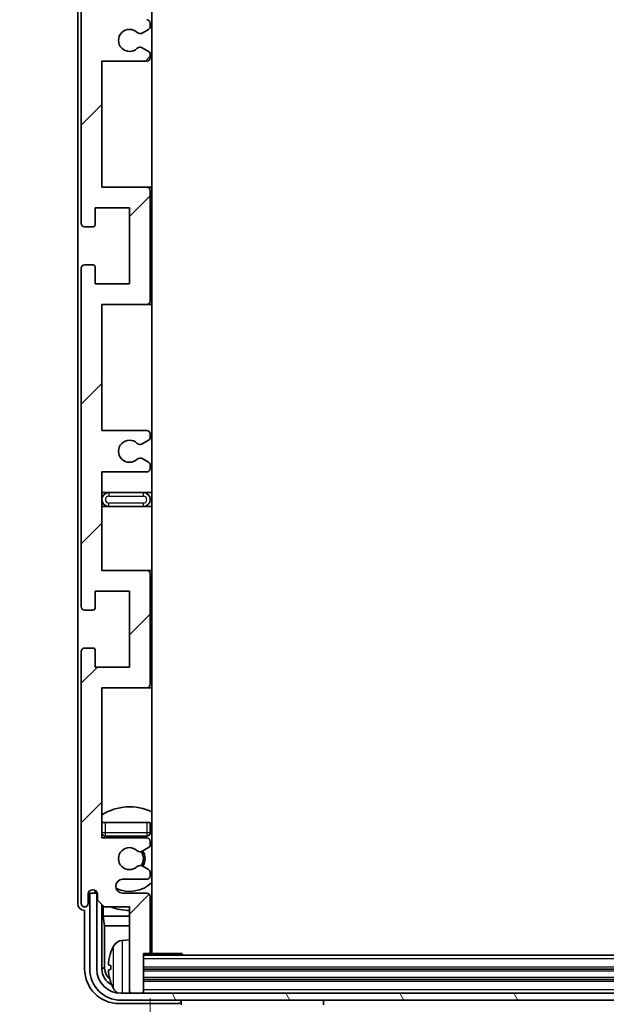
# Model space of a CAD drawing. Units: millimetres. Extents: x 0 to 9454, y 0 to 1686.
# Drawn here: x 3782 to 3867, y 913 to 1055 of the extents above; entities that cross this region are included whole.
import ezdxf

# ---------------------------------------------------------------- set-up
doc = ezdxf.new("R2010")
doc.units = ezdxf.units.MM
doc.header["$LTSCALE"] = 6
doc.layers.get('Defpoints').update_dxf_attribs({"lineweight": 25})
for name, color, linetype, lineweight in [('Dimension (ISO)', 7, 'Continuous', 18), ('Hatch (ISO)', 1, 'Continuous', 18), ('Symbol (ISO)', 7, 'Continuous', 18), ('Visible (ISO)', 7, 'Continuous', 35), ('Visible Narrow (ISO)', 7, 'Continuous', 25)]:
    doc.layers.add(name, color=color, linetype=linetype, lineweight=lineweight)
doc.styles.add('Note Text (TK)', font='txt')
doc.dimstyles.new('Default - Method 1b (TK)', dxfattribs={"dimscale": 6, "dimtxt": 2.5, "dimasz": 2.5, "dimexe": 1, "dimexo": 1.5, "dimgap": 1, "dimtad": 1, "dimtoh": 1, "dimrnd": 1e-08, "dimdsep": 46, "dimtxsty": 'Note Text (TK)', "dimcen": 0.09, "dimdle": 5, "dimclrd": 100, "dimclre": 100, "dimclrt": 7, "dimadec": 1, "dimazin": 1, "dimtfac": 1, "dimtmove": 0, "dimatfit": 3, "dimfxl": 1, "dimtolj": 1, "dimlwd": -1, "dimlwe": -1, "dimarcsym": 0})
doc.dimstyles.new('Default - Method 1b (TK)$7', dxfattribs={"dimscale": 6, "dimtxt": 2.5, "dimasz": 2.5, "dimexe": 1, "dimexo": 1.5, "dimgap": 1, "dimtad": 1, "dimtoh": 1, "dimrnd": 1e-08, "dimdsep": 46, "dimtxsty": 'Note Text (TK)', "dimcen": 0.09, "dimdle": 5, "dimclrd": 100, "dimclre": 100, "dimclrt": 7, "dimadec": 1, "dimazin": 1, "dimtfac": 1, "dimtmove": 0, "dimatfit": 3, "dimfxl": 1, "dimtolj": 1, "dimlwd": -1, "dimlwe": -1, "dimarcsym": 0})

# ---------------------------------------------------------------- blocks, each defined once
blk = doc.blocks.new('*D77')
at = {"layer": 'Defpoints', "color": 0}
for p in [(3801.14, 920.42), (3940.14, 920.42), (3801.14, 862.94)]:
    blk.add_point(p, dxfattribs=at)
at = {"layer": 'Dimension (ISO)', "color": 100}
for p, q in [((3801.14, 913.67), (3801.14, 858.44)), ((3940.14, 913.67), (3940.14, 858.44)), ((3928.89, 862.94), (3812.39, 862.94))]:
    blk.add_line(p, q, dxfattribs=at)
for points in [[(3812.39, 864.81), (3812.39, 861.06), (3801.14, 862.94)], [(3928.89, 864.81), (3928.89, 861.06), (3940.14, 862.94)]]:
    blk.add_solid(points, dxfattribs=at)
at = {"layer": 'Dimension (ISO)', "color": 7, "insert": (3785.28, 874.85), "char_height": 11.25, "attachment_point": 4, "style": 'Note Text (TK)'}
blk.add_mtext('\\A1;\\fＭＳ Ｐゴシック|b0|i0;\\H11.2500;有効寸法 / Max dim. 139', dxfattribs=at)

msp = doc.modelspace()

# ---------------------------------------------------------------- hatches: boundary and pattern name
at = {"layer": 'Hatch (ISO)'}
h = msp.add_hatch(dxfattribs=at)
h.set_pattern_fill('ANSI31', color=256, scale=114.3, style=0)
h.set_pattern_definition([(45, (2290.75, -36), (-10.10279, 10.10279), [])])
edge = h.paths.add_edge_path()
edge.add_line((3800.6448, 995.8655), (3794.1448, 995.8655))
edge.add_line((3794.1448, 995.8655), (3794.1448, 1014.1155))
edge.add_line((3794.1448, 1014.1155), (3800.6448, 1014.1155))
edge.add_ellipse((3800.6448, 1014.6155), major_axis=(0, -0.5), ratio=1, start_angle=0, end_angle=90)
edge.add_line((3801.1448, 1014.6155), (3801.1448, 1030.6155))
edge.add_ellipse((3800.6448, 1030.6155), major_axis=(0.5, 0), ratio=1, start_angle=0, end_angle=90)
edge.add_line((3800.6448, 1031.1155), (3794.1448, 1031.1155))
edge.add_line((3794.1448, 1031.1155), (3794.1448, 1049.3655))
edge.add_line((3794.1448, 1049.3655), (3800.6448, 1049.3655))
edge.add_ellipse((3800.6448, 1049.8655), major_axis=(0, -0.5), ratio=1, start_angle=0, end_angle=90)
edge.add_line((3801.1448, 1049.8655), (3801.1448, 1050.3448))
edge.add_ellipse((3800.6448, 1050.3448), major_axis=(0.5, 0), ratio=1, start_angle=0, end_angle=60)
edge.add_line((3800.8948, 1050.7778), (3799.9929, 1051.2985))
edge.add_ellipse((3799.7429, 1050.8655), major_axis=(0.25, 0.433), ratio=1, start_angle=0, end_angle=30)
edge.add_line((3799.7429, 1051.3655), (3799.6145, 1051.3655))
edge.add_ellipse((3799.6145, 1050.8655), major_axis=(0, 0.5), ratio=1, start_angle=0, end_angle=44.415309)
edge.add_ellipse((3798.1448, 1052.3655), major_axis=(1.1198, -1.1429), ratio=1, start_angle=91.169383, end_angle=360, ccw=False)
edge.add_ellipse((3799.6145, 1053.8655), major_axis=(-0.3499, -0.3571), ratio=1, start_angle=0, end_angle=44.415309)
edge.add_line((3799.6145, 1053.3655), (3799.7429, 1053.3655))
edge.add_ellipse((3799.7429, 1053.8655), major_axis=(0, -0.5), ratio=1, start_angle=0, end_angle=30)
edge.add_line((3799.9929, 1053.4325), (3800.8948, 1053.9532))
edge.add_ellipse((3800.6448, 1054.3862), major_axis=(0.25, -0.433), ratio=1, start_angle=0, end_angle=60)
edge.add_line((3801.1448, 1054.3862), (3801.1448, 1054.8655))
edge.add_ellipse((3800.6448, 1054.8655), major_axis=(0.5, 0), ratio=1, start_angle=0, end_angle=90)
edge.add_line((3800.6448, 1055.3655), (3794.1448, 1055.3655))
edge.add_line((3794.1448, 1055.3655), (3794.1448, 1069.6155))
edge.add_line((3794.1448, 1069.6155), (3800.6448, 1069.6155))
edge.add_ellipse((3800.6448, 1070.1155), major_axis=(0, -0.5), ratio=1, start_angle=0, end_angle=90)
edge.add_line((3801.1448, 1070.1155), (3801.1448, 1086.1155))
edge.add_ellipse((3800.6448, 1086.1155), major_axis=(0.5, 0), ratio=1, start_angle=0, end_angle=90)
edge.add_line((3800.6448, 1086.6155), (3794.1448, 1086.6155))
edge.add_line((3794.1448, 1086.6155), (3794.1448, 1108.3655))
edge.add_line((3794.1448, 1108.3655), (3800.6448, 1108.3655))
edge.add_ellipse((3800.6448, 1108.8655), major_axis=(0, -0.5), ratio=1, start_angle=0, end_angle=90)
edge.add_line((3801.1448, 1108.8655), (3801.1448, 1109.3448))
edge.add_ellipse((3800.6448, 1109.3448), major_axis=(0.5, 0), ratio=1, start_angle=0, end_angle=60)
edge.add_line((3800.8948, 1109.7778), (3799.9929, 1110.2985))
edge.add_ellipse((3799.7429, 1109.8655), major_axis=(0.25, 0.433), ratio=1, start_angle=0, end_angle=30)
edge.add_line((3799.7429, 1110.3655), (3799.6145, 1110.3655))
edge.add_ellipse((3799.6145, 1109.8655), major_axis=(0, 0.5), ratio=1, start_angle=0, end_angle=44.415309)
edge.add_ellipse((3798.1448, 1111.3655), major_axis=(1.1198, -1.1429), ratio=1, start_angle=91.169383, end_angle=360, ccw=False)
edge.add_ellipse((3799.6145, 1112.8655), major_axis=(-0.3499, -0.3571), ratio=1, start_angle=0, end_angle=44.415309)
edge.add_line((3799.6145, 1112.3655), (3799.7429, 1112.3655))
edge.add_ellipse((3799.7429, 1112.8655), major_axis=(0, -0.5), ratio=1, start_angle=0, end_angle=30)
edge.add_line((3799.9929, 1112.4325), (3800.8948, 1112.9532))
edge.add_ellipse((3800.6448, 1113.3862), major_axis=(0.25, -0.433), ratio=1, start_angle=0, end_angle=60)
edge.add_line((3801.1448, 1113.3862), (3801.1448, 1113.8655))
edge.add_ellipse((3800.6448, 1113.8655), major_axis=(0.5, 0), ratio=1, start_angle=0, end_angle=90)
edge.add_line((3800.6448, 1114.3655), (3797.1448, 1114.3655))
edge.add_ellipse((3797.1448, 1115.3655), major_axis=(0, -1), ratio=1, start_angle=180, end_angle=360, ccw=False)
edge.add_line((3797.1448, 1116.3655), (3800.6448, 1116.3655))
edge.add_ellipse((3800.6448, 1116.8655), major_axis=(0, -0.5), ratio=1, start_angle=0, end_angle=90)
edge.add_line((3801.1448, 1116.8655), (3801.1448, 1124.8155))
edge.add_ellipse((3800.8448, 1124.8155), major_axis=(0.3, 0), ratio=1, start_angle=0, end_angle=90)
edge.add_line((3800.8448, 1125.1155), (3800.1448, 1125.1155))
edge.add_line((3800.1448, 1125.1155), (3800.1448, 1130.5655))
edge.add_ellipse((3799.8448, 1130.5655), major_axis=(0.3, 0), ratio=1, start_angle=0, end_angle=90)
edge.add_line((3799.8448, 1130.8655), (3798.4448, 1130.8655))
edge.add_ellipse((3798.4448, 1130.5655), major_axis=(0, 0.3), ratio=1, start_angle=0, end_angle=90)
edge.add_line((3798.1448, 1130.5655), (3798.1448, 1118.3655))
edge.add_line((3798.1448, 1118.3655), (3794.4948, 1118.3655))
edge.add_line((3794.4948, 1118.3655), (3793.4948, 1117.3655))
edge.add_line((3793.4948, 1117.3655), (3793.4948, 1116.4655))
edge.add_ellipse((3792.8198, 1116.5452), major_axis=(0.675, -0.0797), ratio=1, start_angle=193.465843, end_angle=360, ccw=False)
edge.add_line((3792.1448, 1116.4655), (3792.1448, 1117.8655))
edge.add_ellipse((3791.6448, 1117.8655), major_axis=(0.5, 0), ratio=1, start_angle=0, end_angle=180)
edge.add_line((3791.1448, 1117.8655), (3791.1448, 1081.3655))
edge.add_ellipse((3791.6448, 1081.3655), major_axis=(-0.5, 0), ratio=1, start_angle=0, end_angle=90)
edge.add_line((3791.6448, 1080.8655), (3792.8448, 1080.8655))
edge.add_ellipse((3792.8448, 1081.1655), major_axis=(0, -0.3), ratio=1, start_angle=0, end_angle=90)
edge.add_line((3793.1448, 1081.1655), (3793.1448, 1083.6155))
edge.add_line((3793.1448, 1083.6155), (3798.1448, 1083.6155))
edge.add_line((3798.1448, 1083.6155), (3798.1448, 1072.6155))
edge.add_line((3798.1448, 1072.6155), (3793.1448, 1072.6155))
edge.add_line((3793.1448, 1072.6155), (3793.1448, 1075.0655))
edge.add_ellipse((3792.8448, 1075.0655), major_axis=(0.3, 0), ratio=1, start_angle=0, end_angle=90)
edge.add_line((3792.8448, 1075.3655), (3791.6448, 1075.3655))
edge.add_ellipse((3791.6448, 1074.8655), major_axis=(0, 0.5), ratio=1, start_angle=0, end_angle=90)
edge.add_line((3791.1448, 1074.8655), (3791.1448, 1025.8655))
edge.add_ellipse((3791.6448, 1025.8655), major_axis=(-0.5, 0), ratio=1, start_angle=0, end_angle=90)
edge.add_line((3791.6448, 1025.3655), (3792.8448, 1025.3655))
edge.add_ellipse((3792.8448, 1025.6655), major_axis=(0, -0.3), ratio=1, start_angle=0, end_angle=90)
edge.add_line((3793.1448, 1025.6655), (3793.1448, 1028.1155))
edge.add_line((3793.1448, 1028.1155), (3798.1448, 1028.1155))
edge.add_line((3798.1448, 1028.1155), (3798.1448, 1017.1155))
edge.add_line((3798.1448, 1017.1155), (3793.1448, 1017.1155))
edge.add_line((3793.1448, 1017.1155), (3793.1448, 1019.5655))
edge.add_ellipse((3792.8448, 1019.5655), major_axis=(0.3, 0), ratio=1, start_angle=0, end_angle=90)
edge.add_line((3792.8448, 1019.8655), (3791.6448, 1019.8655))
edge.add_ellipse((3791.6448, 1019.3655), major_axis=(0, 0.5), ratio=1, start_angle=0, end_angle=90)
edge.add_line((3791.1448, 1019.3655), (3791.1448, 970.3655))
edge.add_ellipse((3791.6448, 970.3655), major_axis=(-0.5, 0), ratio=1, start_angle=0, end_angle=90)
edge.add_line((3791.6448, 969.8655), (3792.8448, 969.8655))
edge.add_ellipse((3792.8448, 970.1655), major_axis=(0, -0.3), ratio=1, start_angle=0, end_angle=90)
edge.add_line((3793.1448, 970.1655), (3793.1448, 972.6155))
edge.add_line((3793.1448, 972.6155), (3798.1448, 972.6155))
edge.add_line((3798.1448, 972.6155), (3798.1448, 961.6155))
edge.add_line((3798.1448, 961.6155), (3793.1448, 961.6155))
edge.add_line((3793.1448, 961.6155), (3793.1448, 964.0655))
edge.add_ellipse((3792.8448, 964.0655), major_axis=(0.3, 0), ratio=1, start_angle=0, end_angle=90)
edge.add_line((3792.8448, 964.3655), (3791.6448, 964.3655))
edge.add_ellipse((3791.6448, 963.8655), major_axis=(0, 0.5), ratio=1, start_angle=0, end_angle=90)
edge.add_line((3791.1448, 963.8655), (3791.1448, 927.3655))
edge.add_ellipse((3791.6448, 927.3655), major_axis=(-0.5, 0), ratio=1, start_angle=0, end_angle=180)
edge.add_line((3792.1448, 927.3655), (3792.1448, 928.7655))
edge.add_ellipse((3792.8198, 928.6858), major_axis=(-0.675, 0.0797), ratio=1, start_angle=193.465843, end_angle=360, ccw=False)
edge.add_line((3793.4948, 928.7655), (3793.4948, 927.8655))
edge.add_line((3793.4948, 927.8655), (3794.4948, 926.8655))
edge.add_line((3794.4948, 926.8655), (3798.1448, 926.8655))
edge.add_line((3798.1448, 926.8655), (3798.1448, 914.6655))
edge.add_ellipse((3798.4448, 914.6655), major_axis=(-0.3, 0), ratio=1, start_angle=0, end_angle=90)
edge.add_line((3798.4448, 914.3655), (3799.8448, 914.3655))
edge.add_ellipse((3799.8448, 914.6655), major_axis=(0, -0.3), ratio=1, start_angle=0, end_angle=90)
edge.add_line((3800.1448, 914.6655), (3800.1448, 920.1155))
edge.add_line((3800.1448, 920.1155), (3800.8448, 920.1155))
edge.add_ellipse((3800.8448, 920.4155), major_axis=(0, -0.3), ratio=1, start_angle=0, end_angle=90)
edge.add_line((3801.1448, 920.4155), (3801.1448, 928.3655))
edge.add_ellipse((3800.6448, 928.3655), major_axis=(0.5, 0), ratio=1, start_angle=0, end_angle=90)
edge.add_line((3800.6448, 928.8655), (3797.1448, 928.8655))
edge.add_ellipse((3797.1448, 929.8655), major_axis=(0, -1), ratio=1, start_angle=180, end_angle=360, ccw=False)
edge.add_line((3797.1448, 930.8655), (3800.6448, 930.8655))
edge.add_ellipse((3800.6448, 931.3655), major_axis=(0, -0.5), ratio=1, start_angle=0, end_angle=90)
edge.add_line((3801.1448, 931.3655), (3801.1448, 931.8448))
edge.add_ellipse((3800.6448, 931.8448), major_axis=(0.5, 0), ratio=1, start_angle=0, end_angle=60)
edge.add_line((3800.8948, 932.2778), (3799.9929, 932.7985))
edge.add_ellipse((3799.7429, 932.3655), major_axis=(0.25, 0.433), ratio=1, start_angle=0, end_angle=30)
edge.add_line((3799.7429, 932.8655), (3799.6145, 932.8655))
edge.add_ellipse((3799.6145, 932.3655), major_axis=(0, 0.5), ratio=1, start_angle=0, end_angle=44.415309)
edge.add_ellipse((3798.1448, 933.8655), major_axis=(1.1198, -1.1429), ratio=1, start_angle=91.169383, end_angle=360, ccw=False)
edge.add_ellipse((3799.6145, 935.3655), major_axis=(-0.3499, -0.3571), ratio=1, start_angle=0, end_angle=44.415309)
edge.add_line((3799.6145, 934.8655), (3799.7429, 934.8655))
edge.add_ellipse((3799.7429, 935.3655), major_axis=(0, -0.5), ratio=1, start_angle=0, end_angle=30)
edge.add_line((3799.9929, 934.9325), (3800.8948, 935.4532))
edge.add_ellipse((3800.6448, 935.8862), major_axis=(0.25, -0.433), ratio=1, start_angle=0, end_angle=60)
edge.add_line((3801.1448, 935.8862), (3801.1448, 936.3655))
edge.add_ellipse((3800.6448, 936.3655), major_axis=(0.5, 0), ratio=1, start_angle=0, end_angle=90)
edge.add_line((3800.6448, 936.8655), (3794.1448, 936.8655))
edge.add_line((3794.1448, 936.8655), (3794.1448, 958.6155))
edge.add_line((3794.1448, 958.6155), (3800.6448, 958.6155))
edge.add_ellipse((3800.6448, 959.1155), major_axis=(0, -0.5), ratio=1, start_angle=0, end_angle=90)
edge.add_line((3801.1448, 959.1155), (3801.1448, 975.1155))
edge.add_ellipse((3800.6448, 975.1155), major_axis=(0.5, 0), ratio=1, start_angle=0, end_angle=90)
edge.add_line((3800.6448, 975.6155), (3794.1448, 975.6155))
edge.add_line((3794.1448, 975.6155), (3794.1448, 989.8655))
edge.add_line((3794.1448, 989.8655), (3800.6448, 989.8655))
edge.add_ellipse((3800.6448, 990.3655), major_axis=(0, -0.5), ratio=1, start_angle=0, end_angle=90)
edge.add_line((3801.1448, 990.3655), (3801.1448, 990.8448))
edge.add_ellipse((3800.6448, 990.8448), major_axis=(0.5, 0), ratio=1, start_angle=0, end_angle=60)
edge.add_line((3800.8948, 991.2778), (3799.9929, 991.7985))
edge.add_ellipse((3799.7429, 991.3655), major_axis=(0.25, 0.433), ratio=1, start_angle=0, end_angle=30)
edge.add_line((3799.7429, 991.8655), (3799.6145, 991.8655))
edge.add_ellipse((3799.6145, 991.3655), major_axis=(0, 0.5), ratio=1, start_angle=0, end_angle=44.415309)
edge.add_ellipse((3798.1448, 992.8655), major_axis=(1.1198, -1.1429), ratio=1, start_angle=91.169383, end_angle=360, ccw=False)
edge.add_ellipse((3799.6145, 994.3655), major_axis=(-0.3499, -0.3571), ratio=1, start_angle=0, end_angle=44.415309)
edge.add_line((3799.6145, 993.8655), (3799.7429, 993.8655))
edge.add_ellipse((3799.7429, 994.3655), major_axis=(0, -0.5), ratio=1, start_angle=0, end_angle=30)
edge.add_line((3799.9929, 993.9325), (3800.8948, 994.4532))
edge.add_ellipse((3800.6448, 994.8862), major_axis=(0.25, -0.433), ratio=1, start_angle=0, end_angle=60)
edge.add_line((3801.1448, 994.8862), (3801.1448, 995.3655))
edge.add_ellipse((3800.6448, 995.3655), major_axis=(0.5, 0), ratio=1, start_angle=0, end_angle=90)
h = msp.add_hatch(dxfattribs=at)
h.set_pattern_fill('ANSI31', color=256, scale=114.3, angle=75.000175, style=0)
h.set_pattern_definition([(120.0002, (2290.75, -36), (-12.37332, -7.14379), [])])
edge = h.paths.add_edge_path()
edge.add_ellipse((3796.8948, 917.8655), major_axis=(0, -3.5), ratio=1, start_angle=270, end_angle=360)
edge.add_line((3796.8948, 914.3655), (3798.4448, 914.3655))
edge.add_line((3798.4448, 914.3655), (3799.8448, 914.3655))
edge.add_line((3799.8448, 914.3655), (3941.4448, 914.3655))
edge.add_line((3941.4448, 914.3655), (3942.8448, 914.3655))
edge.add_line((3942.8448, 914.3655), (3944.3948, 914.3655))
edge.add_ellipse((3944.3948, 917.8655), major_axis=(3.5, 0), ratio=1, start_angle=270, end_angle=360)
edge.add_line((3947.8948, 917.8655), (3947.8948, 928.8655))
edge.add_line((3947.8948, 928.8655), (3948.8948, 928.8655))
edge.add_line((3948.8948, 928.8655), (3948.8948, 917.8655))
edge.add_ellipse((3944.3948, 917.8655), major_axis=(0, -4.5), ratio=1, start_angle=0, end_angle=90, ccw=False)
edge.add_line((3944.3948, 913.3655), (3796.8948, 913.3655))
edge.add_ellipse((3796.8948, 917.8655), major_axis=(-4.5, 0), ratio=1, start_angle=0, end_angle=90, ccw=False)
edge.add_line((3792.3948, 917.8655), (3792.3948, 928.8655))
edge.add_line((3792.3948, 928.8655), (3793.3948, 928.8655))
edge.add_line((3793.3948, 928.8655), (3793.3948, 917.8655))

# ---------------------------------------------------------------- linework, layer by layer
at = {"layer": 'Visible (ISO)'}
for p, q in [((3801.3948, 920.1155), (3801.3948, 1125.1155)), ((3790.6448, 1117.8661), (3790.6448, 927.3649)), ((3791.1448, 1074.8655), (3791.1448, 1025.8655)), ((3799.9929, 1053.4325), (3800.8948, 1053.9532)), ((3801.1448, 1054.3862), (3801.1448, 1054.8655)), ((3799.6145, 1053.3655), (3799.7429, 1053.3655)), ((3799.7429, 1051.3655), (3799.6145, 1051.3655)), ((3800.8948, 1050.7778), (3799.9929, 1051.2985)), ((3801.1448, 1049.8655), (3801.1448, 1050.3448)), ((3794.1448, 1031.1155), (3794.1448, 1049.3655)), ((3794.1448, 1049.3655), (3800.6448, 1049.3655)), ((3800.6448, 1031.1155), (3794.1448, 1031.1155)), ((3801.3948, 1031.1155), (3800.6448, 1031.1155)), ((3801.1448, 1014.6155), (3801.1448, 1030.6155)), ((3793.1448, 1025.6655), (3793.1448, 1028.1155)), ((3793.1448, 1028.1155), (3798.1448, 1028.1155)), ((3798.1448, 1028.1155), (3798.1448, 1017.1155)), ((3791.6448, 1025.3655), (3792.8448, 1025.3655)), ((3792.8448, 1019.8655), (3791.6448, 1019.8655)), ((3791.1448, 1019.3655), (3791.1448, 970.3655)), ((3793.1448, 1017.1155), (3793.1448, 1019.5655)), ((3798.1448, 1017.1155), (3793.1448, 1017.1155)), ((3794.1448, 995.8655), (3794.1448, 1014.1155)), ((3794.1448, 1014.1155), (3800.6448, 1014.1155)), ((3800.6448, 1014.1155), (3801.3948, 1014.1155)), ((3800.6448, 995.8655), (3794.1448, 995.8655)), ((3801.1448, 994.8862), (3801.1448, 995.3655)), ((3799.9929, 993.9325), (3800.8948, 994.4532)), ((3799.6145, 993.8655), (3799.7429, 993.8655)), ((3799.7429, 991.8655), (3799.6145, 991.8655)), ((3800.8948, 991.2778), (3799.9929, 991.7985)), ((3794.1448, 975.6155), (3794.1448, 989.8655)), ((3794.1448, 989.8655), (3800.6448, 989.8655)), ((3801.1448, 990.3655), (3801.1448, 990.8448)), ((3795.1448, 986.8655), (3794.1448, 986.8655)), ((3800.1448, 986.8655), (3795.1448, 986.8655)), ((3801.3948, 986.8655), (3800.1448, 986.8655)), ((3794.1448, 984.8655), (3795.1448, 984.8655)), ((3795.1448, 984.8655), (3800.1448, 984.8655)), ((3800.1448, 984.8655), (3801.3948, 984.8655)), ((3800.6448, 975.6155), (3794.1448, 975.6155)), ((3801.3948, 975.6155), (3800.6448, 975.6155)), ((3801.1448, 959.1155), (3801.1448, 975.1155)), ((3793.1448, 970.1655), (3793.1448, 972.6155)), ((3793.1448, 972.6155), (3798.1448, 972.6155)), ((3798.1448, 972.6155), (3798.1448, 961.6155)), ((3791.6448, 969.8655), (3792.8448, 969.8655)), ((3792.8448, 964.3655), (3791.6448, 964.3655)), ((3793.1448, 961.6155), (3793.1448, 964.0655)), ((3791.1448, 963.8655), (3791.1448, 927.3655)), ((3798.1448, 961.6155), (3793.1448, 961.6155)), ((3794.1448, 936.8655), (3794.1448, 958.6155)), ((3794.1448, 958.6155), (3800.6448, 958.6155)), ((3800.6448, 958.6155), (3801.3948, 958.6155)), ((3794.1448, 939.1155), (3794.6448, 939.1155)), ((3794.6448, 939.1155), (3800.6448, 939.1155)), ((3800.6448, 939.1155), (3801.1448, 939.1155)), ((3801.1448, 937.6155), (3801.1448, 939.1155)), ((3794.6448, 937.1155), (3800.6448, 937.1155)), ((3800.6448, 936.8655), (3794.1448, 936.8655)), ((3801.1448, 935.8862), (3801.1448, 936.3655)), ((3799.6145, 934.8655), (3799.7429, 934.8655)), ((3799.9929, 934.9325), (3800.8948, 935.4532)), ((3799.7429, 932.8655), (3799.6145, 932.8655)), ((3800.8948, 932.2778), (3799.9929, 932.7985)), ((3801.1448, 931.3655), (3801.1448, 931.8448)), ((3797.1448, 930.8655), (3800.6448, 930.8655)), ((3792.1448, 927.3655), (3792.1448, 928.7655)), ((3793.3948, 928.8655), (3792.3948, 928.8655)), ((3792.3948, 928.8655), (3792.3948, 917.8655)), ((3793.1463, 929.0669), (3793.1463, 929.2819)), ((3793.2162, 929.1367), (3793.2162, 929.238)), ((3793.4749, 928.867), (3793.3462, 928.867)), ((3793.3948, 917.8655), (3793.3948, 928.8655)), ((3793.4514, 928.9369), (3793.416, 928.9369)), ((3793.4948, 928.7655), (3793.4948, 927.8655)), ((3800.6448, 928.8655), (3797.1448, 928.8655)), ((3801.1448, 920.4155), (3801.1448, 928.3655)), ((3793.4948, 927.8655), (3794.4948, 926.8655)), ((3794.1463, 917.8655), (3794.1463, 927.214)), ((3794.3035, 927.0568), (3794.3035, 925.5533)), ((3791.6442, 926.3655), (3791.6448, 926.3655)), ((3791.6448, 926.3655), (3791.6448, 917.8624)), ((3794.3035, 925.5533), (3798.1448, 925.5533)), ((3794.3035, 925.5533), (3794.4955, 924.1442)), ((3794.4948, 926.8655), (3798.1448, 926.8655)), ((3798.1448, 926.8655), (3798.1448, 914.6655)), ((3801.1448, 925.5533), (3801.3948, 925.5533)), ((3794.4955, 924.1442), (3798.1448, 924.1442)), ((3794.4955, 924.1442), (3794.4955, 918.2147)), ((3801.1448, 924.1442), (3801.3948, 924.1442)), ((3797.0859, 922.0228), (3798.1448, 922.1155)), ((3800.1448, 914.6655), (3800.1448, 920.1155)), ((3800.1448, 920.1155), (3800.8448, 920.1155)), ((3941.1448, 919.8655), (3800.1448, 919.8655)), ((3800.8448, 920.1155), (3805.7153, 920.1155)), ((3805.7153, 919.8655), (3805.7153, 920.1155)), ((3805.9653, 919.8655), (3805.7153, 920.1155)), ((3795.4308, 918.3978), (3795.4308, 917.8332)), ((3941.1448, 917.8655), (3800.1448, 917.8655)), ((3941.1448, 916.3655), (3800.1448, 916.3655)), ((3944.3948, 914.3655), (3796.8948, 914.3655)), ((3798.1448, 914.3655), (3798.1448, 914.6655)), ((3798.4448, 914.3655), (3799.8448, 914.3655)), ((3800.1448, 914.3655), (3800.1448, 914.6655)), ((3796.6417, 912.8655), (3805.1451, 912.8655)), ((3796.8948, 913.3655), (3944.3948, 913.3655)), ((3805.6448, 913.3655), (3805.6448, 912.6655)), ((3826.2448, 913.3655), (3826.2448, 912.6655))]:
    msp.add_line(p, q, dxfattribs=at)
for centre, radius, start, end in [((3800.6448, 1054.8655), 0.5, 0, 90), ((3798.1448, 1052.3655), 1.6, 45.584691, 314.415309), ((3800.6448, 1054.3862), 0.5, 300, 0), ((3799.6145, 1053.8655), 0.5, 225.584691, 270), ((3799.7429, 1053.8655), 0.5, 270, 300), ((3799.6145, 1050.8655), 0.5, 90, 134.415309), ((3799.7429, 1050.8655), 0.5, 60, 90), ((3800.6448, 1049.8655), 0.5, 270, 0), ((3800.6448, 1050.3448), 0.5, 0, 60), ((3800.6448, 1030.6155), 0.5, 0, 90), ((3791.6448, 1025.8655), 0.5, 180, 270), ((3792.8448, 1025.6655), 0.3, 270, 0), ((3791.6448, 1019.3655), 0.5, 90, 180), ((3792.8448, 1019.5655), 0.3, 0, 90), ((3800.6448, 1014.6155), 0.5, 270, 0), ((3800.6448, 995.3655), 0.5, 0, 90), ((3798.1448, 992.8655), 1.6, 45.584691, 314.415309), ((3799.6145, 994.3655), 0.5, 225.584691, 270), ((3799.7429, 994.3655), 0.5, 270, 300), ((3800.6448, 994.8862), 0.5, 300, 0), ((3799.6145, 991.3655), 0.5, 90, 134.415309), ((3799.7429, 991.3655), 0.5, 60, 90), ((3800.6448, 990.8448), 0.5, 0, 60), ((3800.6448, 990.3655), 0.5, 270, 0), ((3795.1448, 985.8655), 1, 90, 270), ((3800.1448, 985.8655), 1, 270, 90), ((3800.6448, 975.1155), 0.5, 0, 90), ((3791.6448, 970.3655), 0.5, 180, 270), ((3792.8448, 970.1655), 0.3, 270, 0), ((3791.6448, 963.8655), 0.5, 90, 180), ((3792.8448, 964.0655), 0.3, 0, 90), ((3800.6448, 959.1155), 0.5, 270, 0), ((3798.1448, 933.8655), 7.5, 64.320711, 122.230953), ((3794.6448, 937.6155), 0.5, 180, 270), ((3798.1448, 933.8655), 4.75, 136.826449, 140.833289), ((3800.6448, 937.6155), 0.5, 270, 0), ((3798.1448, 933.8655), 4.75, 46.826449, 50.89711), ((3798.1448, 933.8655), 1.6, 45.584691, 314.415309), ((3800.6448, 936.3655), 0.5, 0, 90), ((3800.6448, 935.8862), 0.5, 300, 0), ((3799.6145, 935.3655), 0.5, 225.584691, 270), ((3799.7429, 935.3655), 0.5, 270, 300), ((3798.1448, 933.8655), 2, 329.475542, 30.524458), ((3798.1448, 933.8655), 2.25, 330, 30), ((3799.6145, 932.3655), 0.5, 90, 134.415309), ((3799.7429, 932.3655), 0.5, 60, 90), ((3800.6448, 931.3655), 0.5, 270, 0), ((3800.6448, 931.8448), 0.5, 0, 60), ((3797.1448, 929.8655), 1, 90, 270), ((3798.1448, 933.8655), 4.75, 245.863751, 313.173551), ((3792.8198, 928.6858), 0.6797, 6.732921, 173.267079), ((3800.6448, 928.3655), 0.5, 0, 90), ((3791.6448, 927.3655), 0.5, 180, 0), ((3798.1448, 933.8655), 7.5, 293.578178, 295.679289), ((3798.1448, 933.8655), 7.5, 248.96053, 270), ((3797.2253, 920.4289), 1.6, 95, 151.827266), ((3801.6448, 921.6155), 0.5, 120, 240), ((3795.5554, 920.3001), 0.1246, 159.960393, 178.185174), ((3801.5448, 918.1155), 6.5, 151.827266, 159.960393), ((3800.8448, 920.4155), 0.3, 270, 0), ((3796.8948, 917.8655), 4.5, 180, 270), ((3796.8948, 917.8655), 3.5, 180, 270), ((3795.5554, 915.9308), 0.1246, 181.814826, 200.039607), ((3801.5448, 918.1155), 6.5, 200.039607, 208.172734), ((3797.2253, 915.802), 1.6, 208.172734, 241.84933), ((3798.4448, 914.6655), 0.3, 180, 270), ((3799.8448, 914.6655), 0.3, 270, 0)]:
    msp.add_arc(centre, radius, start, end, dxfattribs=at)
for centre, major_axis, ratio, start_param, end_param in [((3793.3464, 929.0671), (-0.1416, -0.1416), 0.99878277, 5.49839613, 7.06797448), ((3793.4163, 929.137), (-0.1416, -0.1416), 0.99878277, 5.49839613, 7.06797448), ((3791.6454, 927.3661), (-0.708, -0.708), 0.99878277, 5.49839613, 7.06797448), ((3801.5326, 918.1083), (-3.2829, 5.6083), 0.99488747, 0.69485901, 0.93384331), ((3801.5326, 917.9759), (-6.4737, 0.5671), 0.05101764, 0.10959827, 0.34858257), ((3796.6478, 917.8685), (-3.5398, -3.5398), 0.99878277, 5.49839613, 7.06797448), ((3796.6478, 917.8685), (-1.7699, -1.7699), 0.99878277, 5.49839613, 6.61101961), ((3796.997, 918.2177), (-1.7699, -1.7699), 0.99878277, 5.49839613, 6.31586897), ((3801.5326, 918.2551), (-6.4737, -0.5671), 0.05101764, 5.93460274, 6.17358703), ((3801.5326, 918.1226), (3.2829, 5.6083), 0.99488747, 2.20774935, 2.44673364), ((3805.1445, 913.3658), (0.354, -0.354), 0.99878277, 5.49839613, 7.06797448)]:
    msp.add_ellipse(centre, major_axis=major_axis, ratio=ratio, start_param=start_param, end_param=end_param, dxfattribs=at)
for points, knots in [([(3795.0945, 918.5035), (3795.0902, 918.506), (3795.0865, 918.5168), (3795.0819, 918.555), (3795.0809, 918.5825), (3795.0816, 918.6443), (3795.0832, 918.6829), (3795.0884, 918.7549), (3795.0913, 918.787), (3795.0945, 918.8182)], [0, 0, 0, 0, 0.0124997785, 0.0124997785, 0.0249995571, 0.0249995571, 0.0375236714, 0.0375236714, 0.0466766062, 0.0466766062, 0.0466766062, 0.0466766062]), ([(3795.0945, 917.4128), (3795.0902, 917.4542), (3795.0865, 917.4979), (3795.0819, 917.5776), (3795.0809, 917.6136), (3795.0816, 917.6695), (3795.0832, 917.6932), (3795.0884, 917.7192), (3795.0913, 917.7256), (3795.0945, 917.7275)], [0, 0, 0, 0, 0.0125039067, 0.0125039067, 0.0250078135, 0.0250078135, 0.0375277995, 0.0375277995, 0.0466766392, 0.0466766392, 0.0466766392, 0.0466766392])]:
    msp.add_open_spline(points, degree=3, knots=knots, dxfattribs=at)
at = {"layer": 'Visible Narrow (ISO)'}
for p, q in [((3795.1448, 986.8655), (3795.1448, 986.3655)), ((3800.1448, 986.3655), (3800.1448, 986.8655)), ((3795.1448, 986.3655), (3800.1448, 986.3655)), ((3795.1448, 984.8655), (3795.1448, 985.3655)), ((3800.1448, 985.3655), (3795.1448, 985.3655)), ((3800.1448, 984.8655), (3800.1448, 985.3655)), ((3794.6448, 937.6155), (3794.6448, 939.1155)), ((3800.6448, 939.1155), (3800.6448, 937.6155)), ((3794.6448, 937.6155), (3794.1448, 937.6155)), ((3800.6448, 937.6155), (3794.6448, 937.6155)), ((3794.6448, 937.1155), (3794.6448, 937.6155)), ((3801.1448, 937.6155), (3800.6448, 937.6155)), ((3800.6448, 937.6155), (3800.6448, 937.1155)), ((3793.2162, 929.1367), (3793.1463, 929.0669)), ((3793.3462, 928.867), (3793.416, 928.9369)), ((3797.0859, 922.0228), (3797.0859, 914.3655)), ((3795.4383, 920.3428), (3795.4383, 920.3251)), ((3795.8149, 915.0466), (3795.8149, 921.1843)), ((3795.4383, 918.3961), (3795.4383, 917.8349)), ((3941.1448, 919.3655), (3800.1448, 919.3655)), ((3794.1463, 917.8655), (3794.4955, 918.2147)), ((3941.1448, 918.1655), (3800.1448, 918.1655)), ((3941.1448, 917.5655), (3800.1448, 917.5655)), ((3795.4383, 915.9059), (3795.4383, 915.8881)), ((3941.1448, 916.6655), (3800.1448, 916.6655)), ((3941.1448, 916.0655), (3800.1448, 916.0655)), ((3941.1448, 914.8655), (3800.1448, 914.8655))]:
    msp.add_line(p, q, dxfattribs=at)
for centre, start, end in [((3795.1448, 985.8655), 90, 270), ((3800.1448, 985.8655), 270, 90)]:
    msp.add_arc(centre, 0.5, start, end, dxfattribs=at)

# ---------------------------------------------------------------- dimensions: what is measured, and where the dimension line sits
at = {"layer": 'Dimension (ISO)', "color": 100}
dim = msp.add_linear_dim(base=(3801.1448, 862.938), p1=(3940.1448, 920.4155), p2=(3801.1448, 920.4155), angle=180, text='\\fＭＳ Ｐゴシック|b0|i0;\\H11.2500;有効寸法 / Max dim. <>', dimstyle='Default - Method 1b (TK)', override={"dimscale": 0, "dimtxt": 11.25, "dimasz": 11.25, "dimexe": 4.5, "dimexo": 6.75, "dimgap": 4.5, "dimtoh": 0, "dimdec": 2, "dimcen": 0.405, "dimtol": 0, "dimlim": 0, "dimtp": 0, "dimtm": 0, "dimtdec": 2, "dimtofl": 0, "dimatfit": 1}, dxfattribs=at)
dim.commit()
dim.dimension.update_dxf_attribs({"geometry": '*D77', "text_midpoint": (3870.6448, 862.938), "dimtype": 160})

# ---------------------------------------------------------------- leaders
at = {"layer": 'Symbol (ISO)', "color": 100, "annotation_type": 0, "has_hookline": 1, "hookline_direction": 0, "text_width": 193.1037}
msp.add_leader([(3582.1509, 915.7323), (3642.2804, 811.9886), (3653.5304, 811.9886)], dimstyle='Default - Method 1b (TK)$7', override={"dimscale": 0, "dimtxt": 11.25, "dimasz": 11.25, "dimgap": 0, "dimtad": 1}, dxfattribs=at)

doc.saveas('drawing.dxf')
